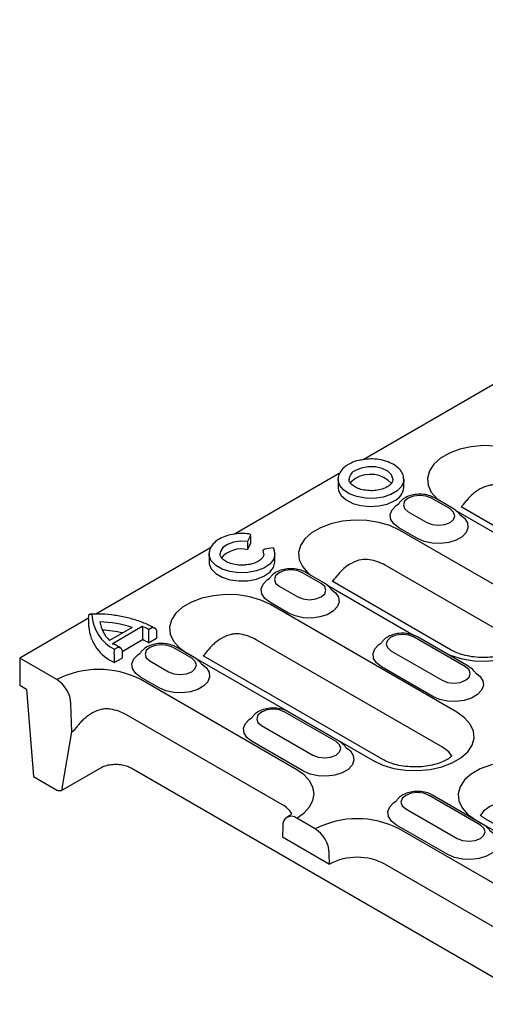
# Model space of a CAD drawing. Units: millimetres. Extents: x 2602 to 56303, y -16995 to 10988.
# Drawn here: x 11153 to 11238, y -15922 to -15742 of the extents above; entities that cross this region are included whole.
import ezdxf

# ---------------------------------------------------------------- set-up
doc = ezdxf.new("R2010")
doc.units = ezdxf.units.MM
doc.header["$LTSCALE"] = 2.2
doc.layers.add('DUENN-18', color=7, linetype='Continuous')
doc.layers.add('SICHTBAR', color=7, linetype='Continuous')

msp = doc.modelspace()

# ---------------------------------------------------------------- linework, layer by layer
at = {"layer": 'DUENN-18', "linetype": 'Continuous'}
for p, q in [((11211.05, -15826.09), (11211.05, -15825.98)), ((11211.05, -15826.09), (11211.05, -15827.56)), ((11223.05, -15827.56), (11223.05, -15826.09)), ((11231.47, -15831.48), (11228.08, -15829.52)), ((11232.07, -15831.42), (11228.68, -15829.46)), ((11223.84, -15831.97), (11227.23, -15833.93)), ((11232.51, -15831.74), (11248.44, -15840.93)), ((11266.24, -15849.99), (11233.49, -15831.08)), ((11225.53, -15836.87), (11222.14, -15834.91)), ((11245.18, -15848.55), (11222.27, -15835.32)), ((11195.1, -15836.31), (11194.58, -15837.43)), ((11194.58, -15837.43), (11194.58, -15838.9)), ((11194.58, -15838.9), (11195.1, -15837.78)), ((11195.1, -15836.31), (11195.1, -15837.78)), ((11187.55, -15839.66), (11187.55, -15839.51)), ((11187.55, -15839.66), (11187.55, -15841.13)), ((11189.55, -15839.6), (11189.55, -15839.66)), ((11197.51, -15839.68), (11197.41, -15839.06)), ((11199.16, -15838.54), (11197.71, -15838.77)), ((11199.55, -15841.13), (11199.55, -15839.66)), ((11207.97, -15845.05), (11204.58, -15843.09)), ((11208.57, -15844.99), (11205.18, -15843.03)), ((11242.57, -15854.95), (11219.66, -15841.73)), ((11231.7, -15857.19), (11209.99, -15844.65)), ((11200.33, -15845.54), (11203.73, -15847.5)), ((11209.01, -15845.3), (11224.94, -15854.5)), ((11202.03, -15850.44), (11198.64, -15848.48)), ((11232.71, -15868.49), (11198.76, -15848.89)), ((11165.6, -15851.46), (11165.63, -15850.88)), ((11165.6, -15851.46), (11165.6, -15852.93)), ((11166.75, -15850.63), (11165.89, -15850.63)), ((11173.52, -15853.06), (11169.4, -15855.43)), ((11169.9, -15856.01), (11175.36, -15852.85)), ((11175.41, -15853.8), (11175.41, -15855.27)), ((11176.52, -15853.41), (11177.09, -15853.08)), ((11177.68, -15853.22), (11177.53, -15853.13)), ((11177.94, -15853.56), (11177.94, -15855.03)), ((11171.7, -15857.42), (11175.41, -15855.27)), ((11176.53, -15854.38), (11176.53, -15855.85)), ((11176.53, -15855.85), (11177.94, -15855.03)), ((11230.1, -15874.89), (11196.16, -15855.3)), ((11234.27, -15860.23), (11224.94, -15854.84)), ((11234.87, -15860.17), (11225.54, -15854.79)), ((11170.29, -15857), (11170.86, -15856.68)), ((11171.7, -15857.17), (11171.7, -15858.64)), ((11184.38, -15858.67), (11180.99, -15856.71)), ((11184.98, -15858.61), (11181.59, -15856.65)), ((11220.7, -15857.29), (11230.03, -15862.68)), ((11170.28, -15857.99), (11170.28, -15859.46)), ((11170.28, -15859.46), (11171.7, -15858.64)), ((11176.74, -15859.16), (11180.14, -15861.11)), ((11183.49, -15857.71), (11217.43, -15877.3)), ((11219.23, -15877.13), (11186.48, -15858.22)), ((11228.34, -15865.62), (11219, -15860.23)), ((11178.44, -15864.05), (11175.05, -15862.09)), ((11203.52, -15878.97), (11175.09, -15862.56)), ((11210.69, -15873.85), (11201.35, -15868.46)), ((11211.29, -15873.79), (11201.95, -15868.4)), ((11197.11, -15870.91), (11206.44, -15876.3)), ((11204.75, -15879.24), (11195.41, -15873.85)), ((11236.99, -15889.04), (11227.66, -15883.65)), ((11237.59, -15888.98), (11228.26, -15883.59)), ((11223.41, -15886.1), (11232.75, -15891.49)), ((11236.1, -15888.08), (11259.01, -15901.31)), ((11260.81, -15901.13), (11237.9, -15887.9)), ((11231.05, -15894.42), (11221.72, -15889.04)), ((11250.61, -15906.16), (11222.18, -15889.75))]:
    msp.add_line(p, q, dxfattribs=at)
at = {"layer": 'DUENN-18', "linetype": 'Continuous', "flags": 128}
for points in [[(11245.77, -15821.76), (11244.02, -15820.94), (11242.01, -15820.34), (11239.83, -15820.01), (11237.57, -15819.94), (11235.34, -15820.14), (11233.23, -15820.61), (11231.34, -15821.32), (11229.74, -15822.24), (11228.51, -15823.33), (11227.7, -15824.55), (11227.35, -15825.84), (11227.47, -15827.14), (11228.05, -15828.4), (11229.08, -15829.56), (11229.64, -15830.01)], [(11221.05, -15826.07), (11221.05, -15826), (11220.78, -15825.25), (11220.1, -15824.6), (11219.1, -15824.11), (11217.87, -15823.83), (11216.55, -15823.8), (11215.29, -15824.02), (11214.22, -15824.46)], [(11223.05, -15826.13), (11223.02, -15826.45), (11222.63, -15827.36), (11221.83, -15828.18), (11220.68, -15828.85), (11219.25, -15829.31), (11217.66, -15829.54), (11216.03, -15829.5), (11214.47, -15829.22), (11213.11, -15828.7), (11212.03, -15827.99), (11211.33, -15827.14), (11211.05, -15826.21), (11211.05, -15826.09)], [(11214.22, -15825.93), (11213.46, -15826.55), (11213.28, -15826.78)], [(11211.05, -15827.56), (11211.14, -15828.15), (11211.63, -15829.05), (11212.53, -15829.84), (11213.76, -15830.46), (11215.23, -15830.86), (11216.84, -15831.02), (11218.47, -15830.93), (11219.99, -15830.58), (11221.29, -15830.01)], [(11222.14, -15834.91), (11221.22, -15834.2), (11220.68, -15833.37), (11220.57, -15832.48), (11220.9, -15831.61), (11221.64, -15830.84), (11222.12, -15830.51)], [(11228.08, -15829.52), (11227.11, -15829.14), (11225.96, -15829.01), (11224.81, -15829.14), (11223.84, -15829.52), (11223.19, -15830.08), (11222.96, -15830.74), (11223.19, -15831.41), (11223.84, -15831.97)], [(11233.23, -15832.5), (11234.09, -15833.17), (11234.63, -15834), (11234.74, -15834.89), (11234.41, -15835.75), (11233.68, -15836.53), (11232.59, -15837.16), (11231.24, -15837.58), (11229.74, -15837.77), (11228.21, -15837.71), (11226.77, -15837.4), (11225.53, -15836.87)], [(11227.23, -15833.93), (11228.21, -15834.3), (11229.35, -15834.44), (11230.5, -15834.3), (11231.47, -15833.93), (11232.12, -15833.37), (11232.35, -15832.7), (11232.12, -15832.04), (11231.47, -15831.48)], [(11222.27, -15835.32), (11220.51, -15834.5), (11218.5, -15833.91), (11216.32, -15833.58), (11214.07, -15833.51), (11211.84, -15833.71), (11209.73, -15834.18), (11207.83, -15834.89), (11206.24, -15835.81), (11205.01, -15836.9), (11204.2, -15838.12), (11203.85, -15839.41), (11203.96, -15840.71), (11204.55, -15841.97), (11205.57, -15843.13), (11206.14, -15843.58)], [(11194.58, -15837.43), (11193.28, -15837.36), (11192.01, -15837.53), (11190.91, -15837.92), (11190.08, -15838.5), (11189.62, -15839.21), (11189.55, -15839.6)], [(11199.55, -15839.64), (11199.54, -15839.71), (11199.3, -15840.65), (11198.61, -15841.51), (11197.55, -15842.24), (11196.18, -15842.77), (11194.61, -15843.07), (11192.97, -15843.11), (11191.36, -15842.89), (11189.93, -15842.42), (11188.76, -15841.75), (11187.96, -15840.92), (11187.57, -15839.99), (11187.55, -15839.66)], [(11187.55, -15841.13), (11187.57, -15841.46), (11187.96, -15842.39), (11188.76, -15843.22), (11189.93, -15843.89), (11191.36, -15844.36), (11192.97, -15844.58), (11194.61, -15844.54), (11196.18, -15844.24), (11197.55, -15843.71), (11198.61, -15842.98), (11199.3, -15842.12), (11199.54, -15841.18), (11199.55, -15841.13)], [(11204.58, -15843.09), (11203.6, -15842.71), (11202.45, -15842.58), (11201.31, -15842.71), (11200.33, -15843.09), (11199.68, -15843.65), (11199.46, -15844.31), (11199.68, -15844.98), (11200.33, -15845.54)], [(11198.64, -15848.48), (11197.72, -15847.77), (11197.18, -15846.94), (11197.07, -15846.05), (11197.4, -15845.18), (11198.13, -15844.4), (11198.61, -15844.08)], [(11203.73, -15847.5), (11204.7, -15847.87), (11205.85, -15848), (11207, -15847.87), (11207.97, -15847.5), (11208.62, -15846.94), (11208.85, -15846.27), (11208.62, -15845.61), (11207.97, -15845.05)], [(11209.73, -15846.07), (11210.59, -15846.74), (11211.13, -15847.57), (11211.24, -15848.45), (11210.91, -15849.32), (11210.17, -15850.1), (11209.09, -15850.73), (11207.74, -15851.15), (11206.23, -15851.34), (11204.7, -15851.28), (11203.26, -15850.97), (11202.03, -15850.44)], [(11198.76, -15848.89), (11197.01, -15848.07), (11195, -15847.48), (11192.82, -15847.14), (11190.56, -15847.08), (11188.33, -15847.28), (11186.22, -15847.75), (11184.33, -15848.46), (11182.73, -15849.38), (11181.5, -15850.47), (11180.7, -15851.69), (11180.34, -15852.98), (11180.46, -15854.28), (11181.04, -15855.54), (11182.07, -15856.7), (11183.49, -15857.71)], [(11230.87, -15857.86), (11231.66, -15858.19), (11233.67, -15858.78), (11235.85, -15859.12), (11238.11, -15859.19), (11240.34, -15858.98), (11242.44, -15858.51), (11244.34, -15857.8), (11245.93, -15856.88), (11247.16, -15855.79), (11247.97, -15854.57), (11248.33, -15853.29), (11248.21, -15851.98), (11247.62, -15850.72), (11246.6, -15849.56), (11245.18, -15848.55)], [(11219, -15860.23), (11218.08, -15859.52), (11217.54, -15858.69), (11217.43, -15857.81), (11217.76, -15856.94), (11218.5, -15856.16), (11218.98, -15855.84)], [(11224.94, -15854.84), (11223.97, -15854.47), (11222.82, -15854.34), (11221.67, -15854.47), (11220.7, -15854.84), (11220.05, -15855.41), (11219.82, -15856.07), (11220.05, -15856.73), (11220.7, -15857.29)], [(11175.05, -15862.09), (11174.13, -15861.38), (11173.59, -15860.55), (11173.48, -15859.67), (11173.81, -15858.8), (11174.54, -15858.02), (11175.03, -15857.7)], [(11180.99, -15856.71), (11180.01, -15856.33), (11178.87, -15856.2), (11177.72, -15856.33), (11176.74, -15856.71), (11176.09, -15857.27), (11175.87, -15857.93), (11176.09, -15858.59), (11176.74, -15859.16)], [(11180.14, -15861.11), (11181.11, -15861.49), (11182.26, -15861.62), (11183.41, -15861.49), (11184.38, -15861.11), (11185.03, -15860.55), (11185.26, -15859.89), (11185.03, -15859.23), (11184.38, -15858.67)], [(11186.14, -15859.69), (11187, -15860.36), (11187.54, -15861.19), (11187.65, -15862.07), (11187.32, -15862.94), (11186.58, -15863.72), (11185.5, -15864.35), (11184.15, -15864.77), (11182.65, -15864.96), (11181.11, -15864.9), (11179.67, -15864.59), (11178.44, -15864.05)], [(11236.03, -15861.26), (11236.89, -15861.92), (11237.43, -15862.75), (11237.54, -15863.64), (11237.21, -15864.51), (11236.48, -15865.29), (11235.39, -15865.91), (11234.04, -15866.34), (11232.54, -15866.53), (11231.01, -15866.46), (11229.57, -15866.15), (11228.34, -15865.62)], [(11230.03, -15862.68), (11231.01, -15863.06), (11232.15, -15863.19), (11233.3, -15863.06), (11234.27, -15862.68), (11234.93, -15862.12), (11235.15, -15861.46), (11234.93, -15860.79), (11234.27, -15860.23)], [(11201.35, -15868.46), (11200.38, -15868.09), (11199.23, -15867.96), (11198.08, -15868.09), (11197.11, -15868.46), (11196.46, -15869.02), (11196.23, -15869.69), (11196.46, -15870.35), (11197.11, -15870.91)], [(11195.41, -15873.85), (11194.49, -15873.14), (11193.95, -15872.31), (11193.84, -15871.42), (11194.17, -15870.56), (11194.91, -15869.78), (11195.39, -15869.46)], [(11217.43, -15877.3), (11219.19, -15878.12), (11221.2, -15878.72), (11223.38, -15879.05), (11225.63, -15879.12), (11227.86, -15878.92), (11229.97, -15878.45), (11231.86, -15877.74), (11233.46, -15876.82), (11234.69, -15875.73), (11235.5, -15874.51), (11235.85, -15873.22), (11235.74, -15871.92), (11235.15, -15870.66), (11234.13, -15869.5), (11232.71, -15868.49)], [(11212.44, -15874.88), (11213.3, -15875.54), (11213.84, -15876.37), (11213.95, -15877.26), (11213.62, -15878.12), (11212.89, -15878.9), (11211.8, -15879.53), (11210.45, -15879.96), (11208.95, -15880.14), (11207.42, -15880.08), (11205.98, -15879.77), (11204.75, -15879.24)], [(11206.44, -15876.3), (11207.42, -15876.68), (11208.56, -15876.81), (11209.71, -15876.68), (11210.69, -15876.3), (11211.34, -15875.74), (11211.56, -15875.08), (11211.34, -15874.41), (11210.69, -15873.85)], [(11231.8, -15876.48), (11231.23, -15875.74), (11230.1, -15874.89)], [(11203.52, -15887.79), (11204.86, -15886.84), (11205.86, -15885.76), (11206.47, -15884.59), (11206.68, -15883.38), (11206.47, -15882.16), (11205.86, -15880.99), (11204.86, -15879.91), (11203.52, -15878.97)], [(11251.37, -15879.26), (11249.62, -15878.44), (11247.61, -15877.85), (11245.43, -15877.51), (11243.17, -15877.45), (11240.94, -15877.65), (11238.83, -15878.12), (11236.94, -15878.83), (11235.34, -15879.75), (11234.11, -15880.84), (11233.3, -15882.06), (11232.95, -15883.35), (11233.07, -15884.65), (11233.65, -15885.91), (11234.68, -15887.07), (11236.1, -15888.08)], [(11227.66, -15883.65), (11226.68, -15883.27), (11225.53, -15883.14), (11224.39, -15883.27), (11223.41, -15883.65), (11222.76, -15884.21), (11222.53, -15884.87), (11222.76, -15885.53), (11223.41, -15886.1)], [(11248.77, -15885.67), (11247.29, -15885.01), (11245.58, -15884.6), (11243.74, -15884.46), (11241.89, -15884.6), (11240.18, -15885.01), (11238.7, -15885.67), (11237.57, -15886.52), (11237, -15887.25)], [(11221.72, -15889.04), (11220.8, -15888.33), (11220.26, -15887.49), (11220.15, -15886.61), (11220.48, -15885.74), (11221.21, -15884.96), (11221.69, -15884.64)], [(11232.75, -15891.49), (11233.72, -15891.86), (11234.87, -15891.99), (11236.02, -15891.86), (11236.99, -15891.49), (11237.64, -15890.92), (11237.87, -15890.26), (11237.64, -15889.6), (11236.99, -15889.04)], [(11238.74, -15890.06), (11239.61, -15890.73), (11240.15, -15891.56), (11240.26, -15892.44), (11239.93, -15893.31), (11239.19, -15894.09), (11238.1, -15894.72), (11236.76, -15895.14), (11235.25, -15895.33), (11233.72, -15895.27), (11232.28, -15894.96), (11231.05, -15894.42)]]:
    msp.add_lwpolyline(points, dxfattribs=at)
at = {"layer": 'DUENN-18', "linetype": 'Continuous'}
for centre, radius, start, end in [((11214.98, -15826.24), 1.93, 112.9741, 174.6268), ((11216.97, -15830.51), 5.34, 43.7815, 121.0138), ((11220.07, -15827.28), 2.99, 294.0634, 354.6163), ((11193.41, -15843.68), 4.92, 76.2096, 137.4521), ((11215.26, -15849.67), 9.08, 60.9781, 80.4975), ((11173.57, -15850.39), 7.38, 182.522, 243.5823), ((11173.61, -15851.08), 6.05, 189.0344, 225.9664), ((11166.83, -15874.03), 22.01, 72.3212, 87.92), ((11173.51, -15852.2), 7.94, 185.2586, 246.0616), ((11166.75, -15876.26), 22.77, 77.2045, 86.6977), ((11169.16, -15867.3), 15.72, 62.0596, 66.7455), ((11169.41, -15868.22), 14.27, 60.068, 65.1248), ((11191.75, -15863.24), 9.08, 60.9781, 80.4975), ((11167.45, -15877.3), 16.6, 62.6095, 117.3905), ((11214.55, -15904.49), 16.6, 62.6095, 117.3905)]:
    msp.add_arc(centre, radius, start, end, dxfattribs=at)
for centre in [(11239.36, -15794.51), (11215.85, -15808.08), (11192.35, -15821.65)]:
    msp.add_ellipse(centre, major_axis=(6.84, 36.93), ratio=0.142176, start_param=3.309806, end_param=3.441786, dxfattribs=at)
for points, knots in [([(11212.93, -15823.37), (11212.74, -15823.49), (11212.19, -15823.83), (11211.54, -15824.51), (11211.11, -15825.29), (11211.11, -15825.78), (11211.05, -15825.98)], [0, 0, 0, 0, 0.180366, 0.523848, 0.825992, 1, 1, 1, 1]), ([(11215.3, -15822.56), (11215.12, -15822.59), (11214.44, -15822.68), (11213.65, -15822.99), (11213.1, -15823.28), (11212.93, -15823.37)], [0, 0, 0, 0, 0.204393, 0.757644, 1, 1, 1, 1]), ([(11223.03, -15826.13), (11223.01, -15825.84), (11222.97, -15825.23), (11222.46, -15824.38), (11221.66, -15823.62), (11220.55, -15823.01), (11219.21, -15822.57), (11217.73, -15822.36), (11216.39, -15822.35), (11215.6, -15822.5), (11215.3, -15822.56)], [0, 0, 0, 0, 0.114848, 0.240022, 0.369108, 0.503851, 0.640805, 0.777517, 0.914016, 1, 1, 1, 1]), ([(11215.83, -15828.04), (11215.82, -15828.04), (11215.41, -15828), (11214.68, -15827.75), (11213.8, -15827.31), (11213.25, -15826.77), (11213.04, -15826.36), (11213.07, -15826.13), (11213.05, -15826.07)], [0, 0, 0, 0, 0.004084, 0.233498, 0.46004, 0.683344, 0.907423, 1, 1, 1, 1]), ([(11221.02, -15826.07), (11221.02, -15826.15), (11221.05, -15826.39), (11220.82, -15826.81), (11220.26, -15827.34), (11219.37, -15827.79), (11218.26, -15828.08), (11217.02, -15828.19), (11216.23, -15828.09), (11215.83, -15828.04)], [0, 0, 0, 0, 0.0759492, 0.2285027, 0.37505, 0.5315133, 0.6877132, 0.8449828, 1, 1, 1, 1]), ([(11240.26, -15827.14), (11239.98, -15827.09), (11239.7, -15827.08), (11239.14, -15827.1), (11238.85, -15827.14), (11238.02, -15827.33), (11237.49, -15827.54), (11236.47, -15828.1), (11236, -15828.43), (11235.34, -15829), (11235.13, -15829.19), (11234.73, -15829.62), (11234.54, -15829.84), (11234.37, -15830.08)], [0, 0, 0, 0, 0.125, 0.125, 0.25, 0.25, 0.5, 0.5, 0.75, 0.75, 0.875, 0.875, 1, 1, 1, 1]), ([(11228.68, -15829.46), (11228.49, -15829.36), (11227.96, -15829.09), (11226.94, -15828.83), (11225.67, -15828.76), (11224.41, -15828.94), (11223.31, -15829.37), (11222.54, -15829.92), (11222.22, -15830.34), (11222.12, -15830.51)], [0, 0, 0, 0, 0.0765754, 0.2131173, 0.3495633, 0.4870412, 0.6277075, 0.7562858, 0.8327986, 0.8327986, 0.8327986, 0.8327986]), ([(11233.23, -15832.5), (11233.15, -15832.36), (11232.82, -15831.94), (11232.38, -15831.63), (11232.07, -15831.42)], [0.4379958, 0.4379958, 0.4379958, 0.4379958, 0.6139218, 1, 1, 1, 1]), ([(11194.71, -15836.02), (11194.56, -15836), (11194.01, -15835.92), (11192.92, -15835.93), (11191.44, -15836.13), (11190.08, -15836.56), (11188.92, -15837.2), (11188.11, -15837.99), (11187.64, -15838.78), (11187.61, -15839.28), (11187.55, -15839.51)], [0, 0, 0, 0, 0.019058, 0.169369, 0.320138, 0.471559, 0.624288, 0.778579, 0.914439, 1, 1, 1, 1]), ([(11195.1, -15836.31), (11195.1, -15836.23), (11195.07, -15836.17), (11194.97, -15836.07), (11194.9, -15836.04), (11194.79, -15836.02), (11194.75, -15836.02), (11194.71, -15836.02)], [0, 0, 0, 0, 0.25, 0.25, 0.5, 0.5, 0.630246, 0.630246, 0.630246, 0.630246]), ([(11193.77, -15841.69), (11193.59, -15841.7), (11192.99, -15841.73), (11192, -15841.58), (11190.94, -15841.24), (11190.13, -15840.75), (11189.67, -15840.2), (11189.51, -15839.85), (11189.56, -15839.65), (11189.57, -15839.61)], [0, 0, 0, 0, 0.080327, 0.259741, 0.437926, 0.613648, 0.787247, 0.962991, 1, 1, 1, 1]), ([(11197.51, -15839.68), (11197.51, -15839.77), (11197.53, -15840.02), (11197.24, -15840.47), (11196.59, -15841.02), (11195.62, -15841.44), (11194.64, -15841.67), (11194, -15841.68), (11193.77, -15841.69)], [0, 0, 0, 0, 0.10987, 0.298007, 0.500743, 0.696163, 0.891533, 1, 1, 1, 1]), ([(11197.41, -15839.06), (11197.41, -15839.02), (11197.43, -15838.94), (11197.51, -15838.83), (11197.61, -15838.78), (11197.69, -15838.77), (11197.71, -15838.77)], [0, 0, 0, 0, 0.1440122, 0.287307, 0.4915115, 0.5696744, 0.5696744, 0.5696744, 0.5696744]), ([(11199.55, -15839.64), (11199.5, -15839.4), (11199.5, -15839), (11199.32, -15838.63), (11199.33, -15838.65)], [0, 0, 0, 0, 0.591587, 1, 1, 1, 1]), ([(11216.76, -15840.71), (11216.27, -15840.68), (11215.14, -15840.62), (11213.23, -15841.42), (11211.76, -15842.52), (11211.03, -15843.44), (11210.87, -15843.65)], [0, 0, 0, 0, 0.21682, 0.497714, 0.884768, 1, 1, 1, 1]), ([(11205.18, -15843.03), (11204.99, -15842.93), (11204.46, -15842.66), (11203.44, -15842.4), (11202.16, -15842.32), (11200.9, -15842.51), (11199.8, -15842.93), (11199.04, -15843.49), (11198.72, -15843.91), (11198.61, -15844.08)], [0, 0, 0, 0, 0.0765753, 0.2131188, 0.3495623, 0.4870434, 0.6277097, 0.756288, 0.8328014, 0.8328014, 0.8328014, 0.8328014]), ([(11209.73, -15846.07), (11209.64, -15845.93), (11209.32, -15845.51), (11208.88, -15845.2), (11208.57, -15844.99)], [0.4379987, 0.4379987, 0.4379987, 0.4379987, 0.6139216, 1, 1, 1, 1]), ([(11165.63, -15850.88), (11165.63, -15850.8), (11165.65, -15850.74), (11165.72, -15850.65), (11165.77, -15850.63), (11165.94, -15850.6), (11166.07, -15850.64), (11166.2, -15850.72)], [0, 0, 0, 0, 0.25, 0.25, 0.5, 0.5, 1, 1, 1, 1]), ([(11177.53, -15853.13), (11177.32, -15853.02), (11176.52, -15852.58), (11174.93, -15851.93), (11172.73, -15851.27), (11170.37, -15850.83), (11168.36, -15850.62), (11167.15, -15850.63), (11166.75, -15850.63)], [0, 0, 0, 0, 0.069672, 0.277764, 0.485764, 0.693549, 0.901172, 1, 1, 1, 1]), ([(11175.36, -15852.85), (11175.36, -15852.85), (11175.37, -15852.9), (11175.38, -15853.02), (11175.4, -15853.24), (11175.41, -15853.47), (11175.41, -15853.66), (11175.41, -15853.75), (11175.41, -15853.8)], [0, 0, 0, 0, 0.004913, 0.229077, 0.496914, 0.700642, 0.850012, 1, 1, 1, 1]), ([(11176.52, -15853.41), (11176.52, -15853.41), (11176.52, -15853.46), (11176.53, -15853.59), (11176.53, -15853.83), (11176.53, -15854.05), (11176.53, -15854.24), (11176.53, -15854.33), (11176.53, -15854.38)], [0, 0, 0, 0, 0.004737, 0.245311, 0.519374, 0.718239, 0.85878, 1, 1, 1, 1]), ([(11177.94, -15853.56), (11177.94, -15853.52), (11177.93, -15853.43), (11177.83, -15853.3), (11177.65, -15853.18), (11177.39, -15853.1), (11177.19, -15853.08), (11177.09, -15853.08), (11177.09, -15853.08)], [0, 0, 0, 0, 0.138794, 0.276943, 0.471197, 0.742434, 0.995335, 1, 1, 1, 1]), ([(11225.54, -15854.79), (11225.35, -15854.69), (11224.82, -15854.41), (11223.8, -15854.15), (11222.53, -15854.08), (11221.27, -15854.27), (11220.17, -15854.69), (11219.4, -15855.25), (11219.08, -15855.67), (11218.98, -15855.84)], [0, 0, 0, 0, 0.0767798, 0.2136873, 0.3504948, 0.4883425, 0.6293838, 0.7583049, 0.8350437, 0.8350437, 0.8350437, 0.8350437]), ([(11193.25, -15854.28), (11192.97, -15854.23), (11192.69, -15854.21), (11192.13, -15854.24), (11191.84, -15854.28), (11191.01, -15854.47), (11190.48, -15854.68), (11189.46, -15855.24), (11188.99, -15855.57), (11188.34, -15856.13), (11188.12, -15856.33), (11187.72, -15856.75), (11187.53, -15856.98), (11187.36, -15857.21)], [0, 0, 0, 0, 0.125, 0.125, 0.25, 0.25, 0.5, 0.5, 0.75, 0.75, 0.875, 0.875, 1, 1, 1, 1]), ([(11169.9, -15856.01), (11169.9, -15856.01), (11169.98, -15856.01), (11170.16, -15856.04), (11170.37, -15856.1), (11170.47, -15856.18), (11170.49, -15856.2)], [0, 0, 0, 0, 0.008348, 0.389275, 0.844415, 1, 1, 1, 1]), ([(11170.28, -15857.99), (11170.28, -15857.91), (11170.28, -15857.81), (11170.28, -15857.62), (11170.28, -15857.52), (11170.29, -15857.26), (11170.29, -15857.11), (11170.29, -15857)], [0, 0, 0, 0, 0.25, 0.25, 0.5, 0.5, 1, 1, 1, 1]), ([(11171.46, -15856.82), (11171.23, -15856.69), (11170.89, -15856.48), (11170.59, -15856.26), (11170.5, -15856.19)], [0, 0, 0, 0, 0.6815641, 1, 1, 1, 1]), ([(11171.7, -15857.17), (11171.7, -15857.09), (11171.66, -15857.02), (11171.56, -15856.89), (11171.48, -15856.84), (11171.24, -15856.72), (11171.05, -15856.68), (11170.86, -15856.68)], [0, 0, 0, 0, 0.25, 0.25, 0.5, 0.5, 1, 1, 1, 1]), ([(11181.59, -15856.65), (11181.4, -15856.55), (11180.87, -15856.28), (11179.85, -15856.01), (11178.58, -15855.94), (11177.31, -15856.13), (11176.21, -15856.55), (11175.45, -15857.11), (11175.13, -15857.53), (11175.03, -15857.7)], [0, 0, 0, 0, 0.0765754, 0.2131173, 0.3495633, 0.4870412, 0.6277075, 0.7562858, 0.8327986, 0.8327986, 0.8327986, 0.8327986]), ([(11244.28, -15856.54), (11244.16, -15856.65), (11243.8, -15856.94), (11242.99, -15857.43), (11241.79, -15857.92), (11240.35, -15858.3), (11238.75, -15858.52), (11237.06, -15858.56), (11235.4, -15858.41), (11233.86, -15858.09), (11232.6, -15857.66), (11231.98, -15857.33), (11231.7, -15857.19)], [0.2315455, 0.2315455, 0.2315455, 0.2315455, 0.2854158, 0.3631072, 0.4417691, 0.5223082, 0.6045046, 0.6877296, 0.7712446, 0.8541048, 0.9355603, 1, 1, 1, 1]), ([(11186.14, -15859.69), (11186.05, -15859.55), (11185.73, -15859.13), (11185.29, -15858.82), (11184.98, -15858.61)], [0.4379958, 0.4379958, 0.4379958, 0.4379958, 0.6139218, 1, 1, 1, 1]), ([(11236.03, -15861.26), (11235.95, -15861.12), (11235.62, -15860.7), (11235.18, -15860.39), (11234.87, -15860.17)], [0.4423909, 0.4423909, 0.4423909, 0.4423909, 0.6167855, 1, 1, 1, 1]), ([(11201.95, -15868.4), (11201.76, -15868.3), (11201.23, -15868.03), (11200.21, -15867.77), (11198.94, -15867.7), (11197.68, -15867.88), (11196.58, -15868.31), (11195.82, -15868.86), (11195.49, -15869.29), (11195.39, -15869.46)], [0, 0, 0, 0, 0.0765756, 0.2131174, 0.3495635, 0.4870414, 0.6277076, 0.7562857, 0.8327986, 0.8327986, 0.8327986, 0.8327986]), ([(11212.44, -15874.88), (11212.36, -15874.73), (11212.04, -15874.31), (11211.59, -15874), (11211.29, -15873.79)], [0.4379954, 0.4379954, 0.4379954, 0.4379954, 0.6139216, 1, 1, 1, 1]), ([(11231.8, -15876.48), (11231.68, -15876.59), (11231.33, -15876.88), (11230.51, -15877.37), (11229.31, -15877.86), (11227.88, -15878.23), (11226.27, -15878.45), (11224.59, -15878.49), (11222.93, -15878.35), (11221.39, -15878.03), (11220.12, -15877.6), (11219.5, -15877.27), (11219.23, -15877.13)], [0.2315461, 0.2315461, 0.2315461, 0.2315461, 0.2854142, 0.3631074, 0.4417692, 0.5223083, 0.6045047, 0.6877297, 0.7712447, 0.8541049, 0.9355603, 1, 1, 1, 1]), ([(11228.26, -15883.59), (11228.07, -15883.49), (11227.54, -15883.22), (11226.52, -15882.96), (11225.24, -15882.88), (11223.98, -15883.07), (11222.88, -15883.49), (11222.12, -15884.05), (11221.8, -15884.47), (11221.69, -15884.64)], [0, 0, 0, 0, 0.0765756, 0.2131174, 0.3495635, 0.4870414, 0.6277076, 0.7562858, 0.8328078, 0.8328078, 0.8328078, 0.8328078]), ([(11237.9, -15887.9), (11237.75, -15887.81), (11237.38, -15887.59), (11237.12, -15887.37), (11237, -15887.25)], [0, 0, 0, 0, 0.1248072, 0.2973117, 0.2973117, 0.2973117, 0.2973117]), ([(11238.74, -15890.06), (11238.66, -15889.92), (11238.34, -15889.5), (11237.9, -15889.19), (11237.59, -15888.98)], [0.4379954, 0.4379954, 0.4379954, 0.4379954, 0.6139216, 1, 1, 1, 1])]:
    msp.add_open_spline(points, degree=3, knots=knots, dxfattribs=at)
msp.add_open_spline([(11199.33, -15838.65), (11199.3, -15838.56), (11199.23, -15838.53), (11199.16, -15838.54)], degree=3, dxfattribs=at)
at = {"layer": 'SICHTBAR'}
for p, q in [((11354.46, -15742.35), (11215.62, -15822.51)), ((11211.29, -15825.01), (11192.18, -15836.04)), ((11187.78, -15838.58), (11166.9, -15850.63)), ((11165.6, -15851.38), (11153.03, -15858.64)), ((11159.82, -15862.56), (11153.03, -15858.64)), ((11153.03, -15858.64), (11153.03, -15863.54)), ((11153.03, -15863.54), (11154.3, -15864.28)), ((11154.3, -15864.28), (11155.57, -15880.2)), ((11162.51, -15872.09), (11162.36, -15866.97)), ((11200.91, -15885.37), (11172.49, -15868.96)), ((11160.79, -15882.4), (11162.51, -15872.09)), ((11160.55, -15882.79), (11167.79, -15878.61)), ((11173.36, -15878.64), (11247.95, -15921.7)), ((11155.57, -15880.2), (11159.95, -15882.73)), ((11206.91, -15889.75), (11203.52, -15887.79)), ((11200.97, -15889.26), (11200.91, -15891.18)), ((11200.91, -15891.18), (11209.51, -15896.15)), ((11209.51, -15896.15), (11209.46, -15894.16)), ((11248, -15912.56), (11219.58, -15896.15))]:
    msp.add_line(p, q, dxfattribs=at)
at = {"layer": 'SICHTBAR', "flags": 128}
msp.add_lwpolyline([(11160.79, -15882.4), (11160.75, -15882.54), (11160.69, -15882.66), (11160.6, -15882.75), (11160.5, -15882.81), (11160.38, -15882.84), (11160.24, -15882.83), (11160.1, -15882.8), (11159.95, -15882.73)], dxfattribs=at)
at = {"layer": 'SICHTBAR'}
for centre, radius, start, end in [((11156.84, -15867.22), 5.53, 2.6054, 57.3946), ((11168.08, -15876.9), 9.08, 60.9776, 80.4988), ((11198.92, -15889.2), 4.32, 31.2608, 62.5473), ((11202.52, -15889.01), 1.57, 50.7967, 189.214), ((11203.93, -15894.41), 5.53, 2.6055, 57.3945), ((11214.55, -15905.86), 10.94, 62.6098, 117.3904)]:
    msp.add_arc(centre, radius, start, end, dxfattribs=at)
msp.add_ellipse((11168.67, -15835.32), major_axis=(6.84, 36.93), ratio=0.142176, start_param=3.262399, end_param=3.441786, dxfattribs=at)
for points, knots in [([(11169.58, -15867.95), (11169.3, -15867.9), (11169.02, -15867.88), (11168.45, -15867.9), (11168.17, -15867.94), (11167.33, -15868.13), (11166.81, -15868.35), (11165.79, -15868.9), (11165.32, -15869.24), (11164.66, -15869.8), (11164.45, -15870), (11164.05, -15870.42), (11163.86, -15870.64), (11163.69, -15870.88)], [0, 0, 0, 0, 0.125, 0.125, 0.25, 0.25, 0.5, 0.5, 0.75, 0.75, 0.875, 0.875, 1, 1, 1, 1]), ([(11167.79, -15878.61), (11167.91, -15878.54), (11168.29, -15878.34), (11169.13, -15878.08), (11170.27, -15877.94), (11171.44, -15878), (11172.55, -15878.24), (11173.09, -15878.5), (11173.36, -15878.64)], [0, 0, 0, 0, 0.091525, 0.269454, 0.450846, 0.635079, 0.820437, 1, 1, 1, 1]), ([(11202.61, -15886.96), (11202.5, -15887.07), (11202.24, -15887.29), (11201.88, -15887.51), (11201.72, -15887.61)], [0.7055027, 0.7055027, 0.7055027, 0.7055027, 0.8680932, 1, 1, 1, 1])]:
    msp.add_open_spline(points, degree=3, knots=knots, dxfattribs=at)

doc.saveas('drawing.dxf')
